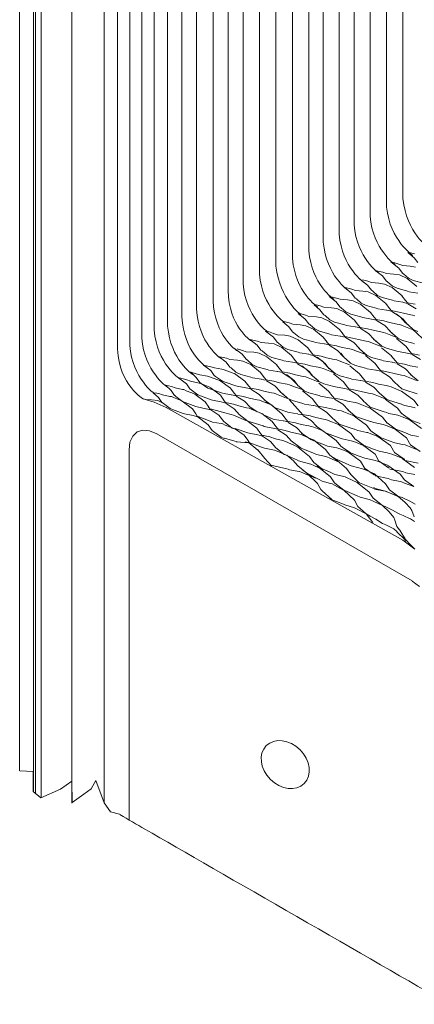
# Model space of a CAD drawing. Units: millimetres. Extents: x -20153 to 6783860, y -3086614 to 45975.
# Drawn here: x 2235 to 2648, y 29944 to 30974 of the extents above; entities that cross this region are included whole.
import ezdxf

# ---------------------------------------------------------------- set-up
doc = ezdxf.new("R2010")
doc.units = ezdxf.units.MM
doc.layers.add('03_projected', color=7, linetype='Continuous', lineweight=5)

msp = doc.modelspace()

# ---------------------------------------------------------------- linework, layer by layer
at = {"layer": '03_projected', "color": 18, "lineweight": 9, "true_color": 0x000000}
for points in [[(2234.9, 30188.1), (2234.9, 31912.3)], [(2337.2, 30628.2), (2337.2, 31907.9)], [(2249.3, 30166.9), (2249.3, 31896.6)], [(2251.5, 30164.4), (2251.5, 31894.1)], [(2257.5, 30160.1), (2257.5, 31893.6)], [(2323.5, 30154.6), (2323.5, 31889.8)], [(2289.6, 30154.4), (2289.6, 31879.5)], [(2647.9, 30725.1), (2641.4, 30730.4)], [(2642.6, 30730.6), (2648.2, 30729.1)], [(2647.9, 30725.1), (2651.8, 30719.9)], [(2631.7, 30714.1), (2623.3, 30720.6)], [(2626.6, 30720.1), (2632, 30718.2)], [(2631.7, 30714.1), (2635.6, 30709)], [(2632, 30718.2), (2635.9, 30716.9)], [(2635.9, 30716.9), (2643.6, 30716.2)], [(2643.6, 30716.2), (2649.4, 30715.3)], [(2614.8, 30706), (2607, 30711.7)], [(2607, 30711.7), (2615.1, 30710)], [(2614.8, 30706), (2618.7, 30700.8)], [(2615.1, 30710), (2618.9, 30708.7)], [(2618.9, 30708.7), (2626.6, 30708)], [(2626.6, 30708), (2632.4, 30707.2)], [(2632.4, 30707.2), (2640.5, 30703.4)], [(2635.6, 30709), (2637, 30708)], [(2637, 30708), (2642, 30703.6)], [(2640.5, 30703.4), (2650.8, 30695)], [(2642, 30703.6), (2647, 30701.3)], [(2582.2, 30688.1), (2574.9, 30693.8)], [(2575.7, 30693.8), (2582.5, 30692.1)], [(2599.2, 30696.3), (2590.9, 30702.5)], [(2593.8, 30702.1), (2599.4, 30700.4)], [(2599.2, 30696.3), (2603.1, 30691.1)], [(2599.4, 30700.4), (2603.3, 30699)], [(2603.3, 30699), (2611, 30698.4)], [(2611, 30698.4), (2616.8, 30697.5)], [(2616.8, 30697.5), (2624.8, 30693.8)], [(2618.7, 30700.8), (2620.1, 30699.8)], [(2620.1, 30699.8), (2625.1, 30695.4)], [(2624.8, 30693.8), (2635.2, 30685.3)], [(2625.1, 30695.4), (2630, 30693.1)], [(2630, 30693.1), (2640.8, 30690.2)], [(2647, 30701.3), (2657.7, 30698.4)], [(2566.3, 30678.8), (2558.8, 30684.5)], [(2559.7, 30684.5), (2566.5, 30682.8)], [(2566.5, 30682.8), (2570.3, 30681.6)], [(2582.2, 30688.1), (2586.1, 30682.9)], [(2582.5, 30692.1), (2586.4, 30690.8)], [(2586.1, 30682.9), (2587.5, 30682)], [(2586.4, 30690.8), (2594.1, 30690.2)], [(2594.1, 30690.2), (2599.8, 30689.3)], [(2599.8, 30689.3), (2607.9, 30685.5)], [(2603.1, 30691.1), (2604.5, 30690.2)], [(2604.5, 30690.2), (2609.4, 30685.7)], [(2607.9, 30685.5), (2618.2, 30677.1)], [(2609.4, 30685.7), (2614.4, 30683.4)], [(2614.4, 30683.4), (2625.1, 30680.5)], [(2635.1, 30685.3), (2639, 30680.2)], [(2640.8, 30690.2), (2642.6, 30689.5)], [(2642.6, 30689.5), (2651.7, 30688.1)], [(2549.3, 30670.6), (2543.1, 30675.8)], [(2544, 30676.2), (2549.6, 30674.7)], [(2549.6, 30674.7), (2553.4, 30673.3)], [(2553.4, 30673.3), (2561.2, 30672.7)], [(2561.2, 30672.7), (2566.9, 30671.8)], [(2566.3, 30678.8), (2570.1, 30673.7)], [(2570.2, 30673.7), (2571.6, 30672.7)], [(2570.3, 30681.6), (2578.2, 30680.9)], [(2571.6, 30672.7), (2576.5, 30668.3)], [(2578.2, 30680.9), (2583.9, 30680)], [(2583.9, 30680), (2592, 30676.2)], [(2587.5, 30682), (2592.5, 30677.6)], [(2592, 30676.2), (2602.2, 30667.9)], [(2592.5, 30677.6), (2597.5, 30675.2)], [(2597.5, 30675.2), (2608.2, 30672.4)], [(2608.2, 30672.4), (2610, 30671.7)], [(2618.2, 30677.1), (2622, 30672)], [(2625.1, 30680.5), (2627, 30679.9)], [(2627, 30679.9), (2636.1, 30678.4)], [(2636.3, 30678.3), (2641.2, 30677.3)], [(2639, 30680.2), (2641.4, 30677.4)], [(2640.8, 30677.8), (2649, 30676.3)], [(2650.1, 30671.5), (2641.3, 30676.9)], [(2533.7, 30660.9), (2526.5, 30666.8)], [(2527.1, 30666.9), (2534, 30665)], [(2534, 30665), (2537.8, 30663.7)], [(2537.8, 30663.7), (2545.6, 30663.1)], [(2545.6, 30663.1), (2551.3, 30662.2)], [(2549.3, 30670.6), (2553.2, 30665.4)], [(2551.3, 30662.2), (2559.4, 30658.4)], [(2553.2, 30665.4), (2554.6, 30664.5)], [(2554.6, 30664.5), (2559.6, 30660.1)], [(2566.9, 30671.8), (2575, 30668)], [(2575, 30668), (2585.3, 30659.6)], [(2576.5, 30668.3), (2581.5, 30665.9)], [(2581.5, 30665.9), (2592.2, 30663.1)], [(2592.2, 30663.1), (2594, 30662.4)], [(2594, 30662.4), (2603.2, 30660.9)], [(2602.2, 30667.9), (2606.1, 30662.7)], [(2606.1, 30662.7), (2608.6, 30659.9)], [(2610, 30671.7), (2619.1, 30670.2)], [(2619.3, 30670.1), (2624.2, 30669.2)], [(2622, 30672), (2624.5, 30669.2)], [(2623.9, 30669.7), (2632.1, 30668.1)], [(2633.1, 30663.3), (2624.4, 30668.7)], [(2636.5, 30660.6), (2629.2, 30666.2)], [(2632.1, 30668.1), (2638, 30666.6)], [(2633.1, 30663.3), (2639, 30657.1)], [(2638, 30666.6), (2646, 30665)], [(2646, 30665), (2648.7, 30664.4)], [(2516.7, 30652.8), (2510.3, 30658.1)], [(2511.4, 30658.2), (2517.1, 30656.8)], [(2516.7, 30652.8), (2520.6, 30647.6)], [(2517.1, 30656.8), (2520.9, 30655.5)], [(2520.9, 30655.5), (2528.6, 30654.8)], [(2528.6, 30654.8), (2534.4, 30653.9)], [(2533.7, 30660.9), (2537.6, 30655.8)], [(2534.4, 30653.9), (2542.5, 30650.2)], [(2537.6, 30655.8), (2539, 30654.8)], [(2539, 30654.8), (2544, 30650.5)], [(2559.4, 30658.4), (2569.7, 30650)], [(2559.6, 30660.1), (2564.6, 30657.7)], [(2564.6, 30657.7), (2575.3, 30654.8)], [(2575.3, 30654.8), (2577.1, 30654.2)], [(2577.1, 30654.2), (2586.2, 30652.7)], [(2585.3, 30659.6), (2589.2, 30654.5)], [(2586.4, 30652.7), (2591.3, 30651.7)], [(2589.2, 30654.5), (2591.6, 30651.7)], [(2590.9, 30652.2), (2599.2, 30650.7)], [(2603.3, 30660.9), (2608.3, 30659.8)], [(2607.9, 30660.4), (2616.1, 30658.9)], [(2617.2, 30654), (2608.4, 30659.5)], [(2616.1, 30658.9), (2622, 30657.3)], [(2617.2, 30654), (2623, 30647.8)], [(2622, 30657.3), (2630, 30655.7)], [(2630, 30655.7), (2632.8, 30655.2)], [(2632.8, 30655.2), (2635.2, 30654.1)], [(2635.2, 30654.1), (2645.8, 30650)], [(2636.5, 30660.6), (2640.4, 30655.5)], [(2638.4, 30657.5), (2646.2, 30650.7)], [(2640.4, 30655.5), (2641.8, 30654.5)], [(2641.8, 30654.5), (2646.9, 30650.1)], [(2500.6, 30641.8), (2492.1, 30648.3)], [(2495.5, 30647.7), (2500.8, 30645.8)], [(2500.6, 30641.8), (2504.5, 30636.7)], [(2500.8, 30645.8), (2504.7, 30644.5)], [(2504.7, 30644.5), (2512.4, 30643.9)], [(2512.4, 30643.9), (2518.2, 30643)], [(2518.2, 30643), (2526.3, 30639.2)], [(2520.7, 30647.6), (2522.1, 30646.6)], [(2522.1, 30646.6), (2527.1, 30642.2)], [(2527.1, 30642.2), (2532, 30639.9)], [(2542.5, 30650.2), (2552.7, 30641.8)], [(2544, 30650.5), (2548.9, 30648.1)], [(2548.9, 30648.1), (2559.7, 30645.2)], [(2552.7, 30641.8), (2556.7, 30636.7)], [(2559.7, 30645.2), (2561.5, 30644.5)], [(2561.5, 30644.5), (2570.6, 30643.1)], [(2569.7, 30650), (2573.5, 30644.9)], [(2570.8, 30643), (2575.7, 30642)], [(2573.5, 30644.8), (2575.9, 30642.1)], [(2575.3, 30642.5), (2583.5, 30641)], [(2584.6, 30636.2), (2575.9, 30641.5)], [(2600.2, 30645.8), (2591.5, 30651.2)], [(2599.2, 30650.7), (2605.1, 30649.1)], [(2600.2, 30645.8), (2606.1, 30639.6)], [(2605.1, 30649.1), (2613.1, 30647.5)], [(2613.1, 30647.5), (2615.8, 30646.9)], [(2615.8, 30646.9), (2618.3, 30646)], [(2618.3, 30646), (2628.8, 30641.8)], [(2622.5, 30648.2), (2630.3, 30641.4)], [(2624.5, 30646.2), (2625.9, 30645.2)], [(2625.9, 30645.2), (2630.9, 30640.8)], [(2646.2, 30650.3), (2656.5, 30640.4)], [(2646.9, 30650.1), (2651.8, 30647.7)], [(2483.7, 30633.6), (2475.8, 30639.4)], [(2475.8, 30639.4), (2483.9, 30637.7)], [(2483.7, 30633.6), (2487.5, 30628.5)], [(2483.9, 30637.7), (2487.7, 30636.4)], [(2487.7, 30636.4), (2495.5, 30635.7)], [(2495.5, 30635.7), (2501.2, 30634.8)], [(2501.2, 30634.8), (2509.3, 30631)], [(2504.5, 30636.7), (2505.9, 30635.7)], [(2505.9, 30635.7), (2510.8, 30631.3)], [(2509.3, 30631), (2519.6, 30622.7)], [(2510.8, 30631.3), (2515.8, 30628.9)], [(2526.3, 30639.2), (2536.5, 30630.9)], [(2532, 30639.9), (2542.7, 30637)], [(2542.7, 30637), (2544.5, 30636.4)], [(2544.5, 30636.4), (2553.7, 30634.9)], [(2553.9, 30634.8), (2558.8, 30633.8)], [(2556.6, 30636.6), (2559.1, 30633.9)], [(2558.4, 30634.4), (2566.6, 30632.9)], [(2567.7, 30628), (2558.9, 30633.4)], [(2566.6, 30632.9), (2572.5, 30631.2)], [(2572.5, 30631.2), (2580.5, 30629.6)], [(2583.5, 30641), (2589.5, 30639.4)], [(2584.6, 30636.2), (2590.5, 30630)], [(2589.5, 30639.4), (2597.5, 30637.8)], [(2597.5, 30637.8), (2600.2, 30637.3)], [(2600.2, 30637.3), (2602.6, 30636.4)], [(2602.6, 30636.4), (2613.2, 30632.1)], [(2605.5, 30640), (2613.3, 30633.2)], [(2607.6, 30638), (2608.9, 30637)], [(2608.9, 30637), (2613.9, 30632.6)], [(2613.9, 30632.6), (2618.9, 30630.3)], [(2629.3, 30640.6), (2639.6, 30632.2)], [(2630.9, 30640.8), (2635.8, 30638.5)], [(2635.8, 30638.5), (2646.6, 30635.6)], [(2639.5, 30632.2), (2643.5, 30627.1)], [(2646.6, 30635.6), (2648.3, 30634.9)], [(2451, 30615.8), (2443.7, 30621.4)], [(2444.5, 30621.4), (2451.3, 30619.8)], [(2468, 30624), (2459.7, 30630.2)], [(2462.5, 30629.9), (2468.3, 30628)], [(2468, 30624), (2471.9, 30618.8)], [(2468.3, 30628), (2472.1, 30626.7)], [(2472.1, 30626.7), (2479.9, 30626.1)], [(2479.9, 30626.1), (2485.6, 30625.2)], [(2485.6, 30625.2), (2493.7, 30621.4)], [(2487.5, 30628.5), (2488.9, 30627.5)], [(2488.9, 30627.5), (2493.9, 30623.2)], [(2493.7, 30621.4), (2504, 30613)], [(2493.9, 30623.2), (2498.9, 30620.8)], [(2498.9, 30620.8), (2509.6, 30617.8)], [(2515.8, 30628.9), (2526.5, 30626.1)], [(2519.6, 30622.7), (2523.5, 30617.6)], [(2526.5, 30626.1), (2528.3, 30625.4)], [(2528.3, 30625.4), (2537.5, 30624)], [(2536.5, 30630.9), (2540.4, 30625.7)], [(2537.6, 30623.9), (2542.6, 30622.9)], [(2540.4, 30625.7), (2542.8, 30622.9)], [(2542.2, 30623.4), (2550.4, 30621.9)], [(2551.5, 30617), (2542.7, 30622.4)], [(2554.8, 30614.4), (2546.4, 30620.9)], [(2550.4, 30621.9), (2556.3, 30620.4)], [(2567.7, 30628), (2573.5, 30621.8)], [(2571, 30625.3), (2575, 30620.2)], [(2580.5, 30629.6), (2583.2, 30629.1)], [(2583.2, 30629.1), (2585.7, 30628.1)], [(2585.7, 30628.1), (2596.3, 30624)], [(2589.9, 30630.4), (2597.7, 30623.6)], [(2591.9, 30628.3), (2593.3, 30627.4)], [(2593.3, 30627.4), (2598.3, 30623)], [(2596.8, 30622.7), (2607, 30614.4)], [(2598.3, 30623), (2603.3, 30620.6)], [(2613.7, 30630.9), (2624, 30622.5)], [(2618.9, 30630.3), (2629.6, 30627.4)], [(2623.9, 30622.5), (2627.9, 30617.4)], [(2629.6, 30627.4), (2631.4, 30626.8)], [(2631.4, 30626.8), (2640.5, 30625.2)], [(2640.7, 30625.2), (2645.6, 30624.2)], [(2643.5, 30627), (2645.9, 30624.3)], [(2645.2, 30624.8), (2653.5, 30623.2)], [(2654.6, 30618.4), (2645.8, 30623.8)], [(2434.9, 30606.9), (2427.5, 30612.6)], [(2427.5, 30612.6), (2435.1, 30611)], [(2435.1, 30611), (2438.9, 30609.7)], [(2451, 30615.8), (2455, 30610.6)], [(2451.3, 30619.8), (2455.1, 30618.5)], [(2455, 30610.6), (2456.4, 30609.7)], [(2455.1, 30618.5), (2462.9, 30617.8)], [(2462.9, 30617.8), (2468.6, 30616.9)], [(2468.6, 30616.9), (2476.8, 30613.2)], [(2471.9, 30618.8), (2473.3, 30617.8)], [(2473.3, 30617.8), (2478.3, 30613.4)], [(2476.8, 30613.2), (2487, 30604.8)], [(2478.3, 30613.4), (2483.3, 30611)], [(2483.3, 30611), (2494, 30608.1)], [(2503.9, 30613), (2507.9, 30607.9)], [(2509.6, 30617.8), (2511.4, 30617.3)], [(2511.4, 30617.3), (2520.5, 30615.8)], [(2520.7, 30615.6), (2525.6, 30614.6)], [(2523.5, 30617.6), (2525.9, 30614.7)], [(2525.2, 30615.2), (2533.5, 30613.7)], [(2534.6, 30608.9), (2525.8, 30614.2)], [(2538, 30606.1), (2530.2, 30611.9)], [(2533.5, 30613.7), (2539.4, 30612.1)], [(2539.4, 30612.1), (2547.4, 30610.5)], [(2547.4, 30610.5), (2550.1, 30609.9)], [(2551.5, 30617), (2557.3, 30610.9)], [(2554.8, 30614.4), (2558.7, 30609.2)], [(2556.3, 30620.4), (2564.3, 30618.7)], [(2556.8, 30611.3), (2564.6, 30604.4)], [(2564.3, 30618.7), (2567, 30618.2)], [(2567, 30618.2), (2569.5, 30617.2)], [(2569.5, 30617.2), (2580.1, 30613)], [(2575, 30620.2), (2576.4, 30619.2)], [(2576.4, 30619.2), (2581.3, 30614.8)], [(2580.5, 30611.8), (2590.8, 30603.4)], [(2581.3, 30614.8), (2586.4, 30612.4)], [(2586.4, 30612.4), (2597, 30609.5)], [(2603.3, 30620.6), (2614, 30617.7)], [(2607, 30614.3), (2610.9, 30609.2)], [(2614, 30617.7), (2615.8, 30617.1)], [(2615.8, 30617.1), (2624.9, 30615.6)], [(2625.1, 30615.5), (2630, 30614.6)], [(2627.9, 30617.4), (2630.3, 30614.6)], [(2629.6, 30615.1), (2637.8, 30613.6)], [(2638.9, 30608.7), (2630.1, 30614.1)], [(2637.8, 30613.6), (2643.8, 30612)], [(2643.8, 30612), (2651.8, 30610.4)], [(2419.6, 30599.6), (2413.6, 30605.6)], [(2414.1, 30605.3), (2419.8, 30603.7)], [(2419.8, 30603.7), (2423.6, 30602.4)], [(2423.6, 30602.4), (2431.4, 30601.1)], [(2431.4, 30601.1), (2433, 30600.8)], [(2433, 30600.8), (2435.4, 30599.9)], [(2434.9, 30606.9), (2438.7, 30601.8)], [(2438.7, 30601.8), (2440.1, 30600.8)], [(2438.9, 30609.7), (2446.7, 30608.3)], [(2440.1, 30600.8), (2447.3, 30595.8)], [(2446.7, 30608.3), (2448.3, 30608.1)], [(2448.3, 30608.1), (2450.7, 30607.2)], [(2450.7, 30607.2), (2459.6, 30604)], [(2456.4, 30609.7), (2461.3, 30605.3)], [(2459.7, 30603.9), (2470.8, 30595.9)], [(2461.3, 30605.3), (2466.3, 30602.9)], [(2466.3, 30602.9), (2477, 30600)], [(2487, 30604.8), (2490.9, 30599.7)], [(2494, 30608.1), (2495.7, 30607.5)], [(2495.7, 30607.5), (2504.9, 30606.1)], [(2505.1, 30606.1), (2510, 30605)], [(2507.9, 30607.8), (2510.3, 30605.1)], [(2509.6, 30605.5), (2517.9, 30604.1)], [(2518.9, 30599.2), (2510.2, 30604.6)], [(2522.3, 30596.5), (2514.1, 30602.7)], [(2517.9, 30604.1), (2523.8, 30602.5)], [(2523.8, 30602.5), (2531.8, 30600.8)], [(2531.8, 30600.8), (2534.4, 30600.3)], [(2534.4, 30600.3), (2536.9, 30599.3)], [(2534.6, 30608.9), (2540.4, 30602.7)], [(2538, 30606.1), (2541.8, 30601)], [(2539.8, 30603), (2547.6, 30596.3)], [(2541.8, 30601), (2543.2, 30600.1)], [(2550.1, 30609.9), (2552.6, 30609)], [(2552.6, 30609), (2563.1, 30604.8)], [(2558.8, 30609.2), (2560.2, 30608.2)], [(2560.2, 30608.2), (2565.2, 30603.9)], [(2563.6, 30603.6), (2573.9, 30595.2)], [(2565.2, 30603.9), (2570.1, 30601.5)], [(2570.1, 30601.5), (2580.8, 30598.6)], [(2590.8, 30603.4), (2594.7, 30598.3)], [(2597, 30609.5), (2598.8, 30608.9)], [(2598.8, 30608.9), (2607.9, 30607.4)], [(2608.2, 30607.4), (2613, 30606.3)], [(2610.9, 30609.2), (2613.4, 30606.4)], [(2612.6, 30606.9), (2620.9, 30605.4)], [(2622, 30600.5), (2613.2, 30605.9)], [(2620.9, 30605.4), (2626.8, 30603.8)], [(2622, 30600.5), (2627.9, 30594.3)], [(2626.8, 30603.8), (2634.8, 30602.2)], [(2634.8, 30602.2), (2637.5, 30601.7)], [(2637.5, 30601.7), (2640, 30600.7)], [(2638.9, 30608.7), (2644.8, 30602.5)], [(2640, 30600.7), (2650.5, 30596.5)], [(2644.2, 30602.9), (2652, 30596.2)], [(2393.4, 30586.1), (2387.7, 30591.6)], [(2387.7, 30591.6), (2393.8, 30590.2)], [(2393.8, 30590.2), (2397.6, 30588.8)], [(2409.5, 30593.2), (2401.3, 30599.4)], [(2402.1, 30599.4), (2409.8, 30597.2)], [(2409.5, 30593.2), (2413.2, 30587.9)], [(2409.8, 30597.2), (2413.6, 30595.8)], [(2413.6, 30595.8), (2421.3, 30594.2)], [(2419.6, 30599.6), (2423.4, 30594.5)], [(2421.3, 30594.2), (2423, 30593.9)], [(2423, 30593.9), (2425.3, 30593)], [(2423.4, 30594.5), (2424.9, 30593.5)], [(2424.9, 30593.5), (2432, 30588.6)], [(2425.3, 30593), (2434.1, 30589.5)], [(2435.4, 30599.9), (2444.3, 30596.7)], [(2444.5, 30596.6), (2455.6, 30588.7)], [(2447.3, 30595.8), (2450.1, 30594.8)], [(2450.1, 30594.8), (2461.3, 30590.9)], [(2461.3, 30590.9), (2462.5, 30590.5)], [(2462.5, 30590.5), (2471.7, 30589)], [(2470.8, 30595.9), (2474.7, 30590.8)], [(2474.7, 30590.8), (2477.1, 30588)], [(2477, 30600), (2478.8, 30599.4)], [(2478.8, 30599.4), (2488, 30597.9)], [(2488.2, 30597.8), (2493.1, 30596.8)], [(2490.9, 30599.6), (2493.4, 30596.8)], [(2492.7, 30597.3), (2500.9, 30595.8)], [(2502, 30591), (2493.2, 30596.4)], [(2500.9, 30595.8), (2506.8, 30594.3)], [(2502, 30591), (2507.9, 30584.9)], [(2506.8, 30594.3), (2514.8, 30592.7)], [(2514.8, 30592.7), (2517.5, 30592.1)], [(2517.5, 30592.1), (2520, 30591.1)], [(2518.9, 30599.2), (2524.8, 30593)], [(2520, 30591.1), (2530.6, 30587)], [(2522.3, 30596.5), (2526.1, 30591.3)], [(2526.2, 30591.3), (2527.6, 30590.4)], [(2527.6, 30590.4), (2532.6, 30585.9)], [(2536.9, 30599.3), (2547.5, 30595.1)], [(2543.2, 30600.1), (2548.2, 30595.7)], [(2548, 30593.9), (2558.2, 30585.6)], [(2548.2, 30595.7), (2553.2, 30593.2)], [(2553.2, 30593.2), (2563.9, 30590.4)], [(2563.9, 30590.4), (2565.7, 30589.8)], [(2573.9, 30595.2), (2577.8, 30590.1)], [(2577.8, 30590), (2580.2, 30587.2)], [(2580.8, 30598.6), (2582.6, 30598)], [(2582.6, 30598), (2591.7, 30596.5)], [(2592, 30596.5), (2596.8, 30595.4)], [(2594.7, 30598.2), (2597.2, 30595.4)], [(2596.5, 30595.9), (2604.7, 30594.5)], [(2605.8, 30589.6), (2597, 30595)], [(2604.7, 30594.5), (2610.6, 30592.9)], [(2610.6, 30592.9), (2618.7, 30591.2)], [(2618.7, 30591.2), (2621.3, 30590.7)], [(2621.3, 30590.7), (2623.8, 30589.8)], [(2627.3, 30594.7), (2635, 30587.9)], [(2374.7, 30583.8), (2380.2, 30578.9)], [(2376.3, 30583.8), (2380.6, 30582.9)], [(2380.6, 30582.9), (2384.3, 30581.5)], [(2384.3, 30581.5), (2392.1, 30580)], [(2392.1, 30580), (2393.7, 30579.7)], [(2393.4, 30586.1), (2397.1, 30580.9)], [(2393.7, 30579.7), (2396.1, 30578.7)], [(2397.2, 30580.9), (2398.5, 30579.8)], [(2397.6, 30588.8), (2405.3, 30587.2)], [(2398.5, 30579.8), (2405.5, 30574.7)], [(2405.3, 30587.2), (2406.9, 30587)], [(2406.9, 30587), (2409.3, 30585.9)], [(2409.3, 30585.9), (2418, 30582.5)], [(2413.2, 30587.9), (2414.5, 30586.9)], [(2414.5, 30586.9), (2421.6, 30581.7)], [(2418.3, 30582.3), (2429, 30574.1)], [(2421.6, 30581.7), (2424.3, 30580.7)], [(2424.3, 30580.7), (2435.4, 30576.4)], [(2432, 30588.5), (2434.9, 30587.6)], [(2434.3, 30589.4), (2445, 30581.2)], [(2434.9, 30587.6), (2446.1, 30583.6)], [(2445, 30581.2), (2448.8, 30575.9)], [(2446.1, 30583.6), (2447.3, 30583.2)], [(2447.3, 30583.2), (2456.4, 30581.7)], [(2455.5, 30588.7), (2459.4, 30583.5)], [(2456.7, 30581.7), (2461.6, 30580.7)], [(2459.4, 30583.5), (2461.8, 30580.7)], [(2461.2, 30581.2), (2469.4, 30579.7)], [(2470.4, 30574.8), (2461.7, 30580.2)], [(2469.4, 30579.7), (2475.3, 30578.2)], [(2471.9, 30588.9), (2476.8, 30588)], [(2476.5, 30588.5), (2484.7, 30587)], [(2485.7, 30582.1), (2476.9, 30587.5)], [(2484.7, 30587), (2490.6, 30585.4)], [(2485.7, 30582.1), (2491.6, 30575.9)], [(2490.6, 30585.4), (2498.6, 30583.8)], [(2498.6, 30583.8), (2501.3, 30583.2)], [(2501.3, 30583.2), (2503.8, 30582.3)], [(2503.8, 30582.3), (2514.3, 30578.1)], [(2507.3, 30585.2), (2515, 30578.4)], [(2509.3, 30583.2), (2510.7, 30582.2)], [(2510.7, 30582.2), (2515.7, 30577.8)], [(2531, 30585.7), (2541.3, 30577.4)], [(2532.6, 30585.9), (2537.6, 30583.6)], [(2537.6, 30583.6), (2548.3, 30580.8)], [(2548.3, 30580.8), (2550, 30580.1)], [(2550, 30580.1), (2559.2, 30578.6)], [(2558.2, 30585.5), (2562.1, 30580.4)], [(2562.1, 30580.4), (2564.6, 30577.6)], [(2565.7, 30589.8), (2574.9, 30588.3)], [(2575.1, 30588.2), (2579.9, 30587.2)], [(2579.6, 30587.7), (2587.8, 30586.2)], [(2588.8, 30581.4), (2580, 30586.8)], [(2587.8, 30586.2), (2593.7, 30584.7)], [(2588.8, 30581.4), (2594.7, 30575.3)], [(2593.7, 30584.7), (2601.7, 30583.1)], [(2601.7, 30583.1), (2604.4, 30582.5)], [(2604.4, 30582.5), (2606.9, 30581.6)], [(2605.8, 30589.6), (2611.6, 30583.4)], [(2606.9, 30581.6), (2617.5, 30577.4)], [(2611.1, 30583.8), (2618.8, 30577)], [(2623.8, 30589.8), (2634.4, 30585.6)], [(2634.5, 30585.4), (2647.4, 30576)], [(2635, 30587.9), (2638.3, 30586.7)], [(2638.3, 30586.7), (2650.9, 30582.6)], [(2375.6, 30573.8), (2363, 30577.6)], [(2366.3, 30576.6), (2373.1, 30576.2)], [(2373.1, 30576.2), (2379.4, 30575.5)], [(2388.2, 30568.5), (2375.7, 30573.8)], [(2379.4, 30575.5), (2386.8, 30571.7)], [(2380.2, 30578.9), (2383.9, 30573.6)], [(2384, 30573.6), (2385.4, 30572.6)], [(2385.4, 30572.6), (2392.3, 30567.4)], [(2396.1, 30578.7), (2404.8, 30575.3)], [(2405.1, 30575.1), (2415.8, 30566.8)], [(2405.5, 30574.7), (2408.3, 30573.6)], [(2408.3, 30573.6), (2419.5, 30569.4)], [(2419.5, 30569.4), (2420.7, 30568.9)], [(2429, 30574.1), (2432.8, 30568.8)], [(2435.4, 30576.4), (2436.7, 30575.9)], [(2436.7, 30575.9), (2445.8, 30574.2)], [(2446, 30574.1), (2450.8, 30573)], [(2448.8, 30575.8), (2451.1, 30573)], [(2450.5, 30573.5), (2458.6, 30571.7)], [(2459.6, 30566.9), (2451, 30572.5)], [(2458.6, 30571.7), (2464.5, 30570)], [(2464.5, 30570), (2472.5, 30568.1)], [(2470.4, 30574.8), (2476.3, 30568.7)], [(2475.3, 30578.2), (2483.4, 30576.5)], [(2483.4, 30576.5), (2486, 30576)], [(2486, 30576), (2488.5, 30575.1)], [(2488.5, 30575.1), (2499.1, 30570.8)], [(2491, 30576.3), (2500.6, 30569.5)], [(2493, 30574.2), (2494.4, 30573.3)], [(2499.5, 30570.2), (2509.8, 30561.2)], [(2515.7, 30577.8), (2520.6, 30575.5)], [(2516.9, 30576.8), (2529, 30563.4)], [(2520.6, 30575.5), (2531.3, 30572.5)], [(2531.3, 30572.5), (2533.1, 30571.9)], [(2533.1, 30571.9), (2542.2, 30570.5)], [(2541.3, 30577.4), (2545.2, 30572.2)], [(2542.5, 30570.3), (2547.3, 30569.4)], [(2545.2, 30572.2), (2547.6, 30569.4)], [(2547, 30569.9), (2555.2, 30568.4)], [(2559.4, 30578.6), (2564.3, 30577.6)], [(2563.9, 30578), (2572.1, 30576.6)], [(2573.2, 30571.7), (2564.4, 30577.1)], [(2572.1, 30576.6), (2578.1, 30575.1)], [(2573.2, 30571.7), (2579.1, 30565.6)], [(2578.1, 30575.1), (2586.1, 30573.4)], [(2586.1, 30573.4), (2588.8, 30572.9)], [(2588.8, 30572.9), (2591.2, 30571.9)], [(2591.2, 30571.9), (2601.8, 30567.7)], [(2594.1, 30575.6), (2601.9, 30568.8)], [(2617.6, 30577.2), (2630.5, 30567.8)], [(2618.8, 30577), (2622, 30575.7)], [(2622, 30575.7), (2634.7, 30571.7)], [(2635.1, 30571.5), (2638.3, 30570.3)], [(2638.3, 30570.3), (2647.8, 30568.3)], [(2647.4, 30576), (2652.1, 30570)], [(2388.2, 30568.6), (2388.2, 30568.5)], [(2636.2, 30429.4), (2388.4, 30568.3)], [(2392.3, 30567.4), (2395, 30566.4)], [(2395, 30566.4), (2406.2, 30562.1)], [(2406.2, 30562.1), (2407.4, 30561.7)], [(2407.4, 30561.7), (2416.6, 30559.9)], [(2415.8, 30566.8), (2419.5, 30561.6)], [(2416.7, 30559.8), (2421.2, 30558.6)], [(2419.5, 30561.6), (2421.2, 30558.6)], [(2432.2, 30550.2), (2419.9, 30559.6)], [(2419.9, 30559.6), (2432.7, 30554.7)], [(2420.7, 30568.9), (2429.8, 30567.1)], [(2430, 30567.1), (2434.9, 30566)], [(2432.7, 30568.8), (2435.1, 30566)], [(2434.3, 30566.9), (2442.5, 30565)], [(2443.3, 30560.2), (2434.9, 30566)], [(2442.5, 30565), (2448.3, 30563.1)], [(2443.3, 30560.2), (2448.8, 30553.6)], [(2448.3, 30563.1), (2456.3, 30561.1)], [(2456.3, 30561.1), (2458.9, 30560.4)], [(2458.9, 30560.4), (2461.3, 30559.4)], [(2459.6, 30566.9), (2465.2, 30560.6)], [(2461.3, 30559.4), (2471.6, 30554.6)], [(2464.7, 30560.9), (2474.1, 30553.8)], [(2472.5, 30568.1), (2475.1, 30567.5)], [(2475.1, 30567.5), (2477.6, 30566.5)], [(2475.8, 30569.1), (2483.7, 30563.8)], [(2477.2, 30566.5), (2479.6, 30565.6)], [(2477.6, 30566.5), (2488, 30562)], [(2477.7, 30567), (2479.2, 30566.1)], [(2479.6, 30565.6), (2488.4, 30562.1)], [(2488.6, 30561.9), (2499.3, 30553.6)], [(2489.4, 30561.1), (2500.4, 30556.2)], [(2501.6, 30568.3), (2504.4, 30567.4)], [(2504.4, 30567.4), (2515.7, 30563.5)], [(2509.8, 30561.2), (2513.7, 30556.1)], [(2515.7, 30563.5), (2516.9, 30563.1)], [(2516.9, 30563.1), (2526.1, 30561.6)], [(2526.2, 30561.5), (2531.1, 30560.5)], [(2529, 30563.3), (2531.4, 30560.6)], [(2530.7, 30561), (2539, 30559.5)], [(2540.1, 30554.7), (2531.3, 30560)], [(2539, 30559.5), (2544.9, 30558)], [(2556.2, 30563.6), (2547.5, 30568.9)], [(2555.2, 30568.4), (2561.1, 30566.8)], [(2556.2, 30563.6), (2562.1, 30557.4)], [(2561.1, 30566.8), (2569.2, 30565.2)], [(2569.2, 30565.2), (2571.8, 30564.7)], [(2571.8, 30564.7), (2574.3, 30563.7)], [(2574.3, 30563.7), (2584.9, 30559.5)], [(2578.5, 30566), (2586.3, 30559.2)], [(2585, 30559.4), (2597.9, 30550)], [(2586.3, 30559.2), (2589.5, 30557.9)], [(2601.9, 30568.8), (2605.1, 30567.6)], [(2602, 30567.6), (2614.8, 30558.2)], [(2605.1, 30567.6), (2617.7, 30563.5)], [(2618.1, 30563.3), (2621.4, 30562.1)], [(2621.4, 30562.1), (2630.9, 30560.2)], [(2630.5, 30567.8), (2635.1, 30561.8)], [(2630.9, 30560.2), (2632, 30559.9)], [(2632, 30559.9), (2635.3, 30558.6)], [(2635.1, 30561.9), (2636.6, 30560.8)], [(2636.6, 30560.8), (2645.1, 30554.7)], [(2647.8, 30568.3), (2649, 30568.1)], [(2432.2, 30550.2), (2436.4, 30544.2)], [(2432.7, 30554.7), (2436.9, 30553.1)], [(2436.9, 30553.1), (2445.7, 30551.5)], [(2445.7, 30551.5), (2447.5, 30551.1)], [(2447.5, 30551.1), (2450.2, 30550)], [(2448.3, 30554.1), (2457.5, 30546.8)], [(2450.2, 30550), (2460.1, 30546)], [(2472.6, 30554.9), (2483.3, 30546.7)], [(2473.9, 30554.2), (2489.8, 30549)], [(2489.8, 30549), (2491, 30548.5)], [(2499.3, 30553.6), (2503.1, 30548.5)], [(2500.4, 30556.2), (2501.6, 30555.8)], [(2501.6, 30555.8), (2510.8, 30554.3)], [(2511, 30554.3), (2515.9, 30553.2)], [(2513.7, 30556), (2516.1, 30553.2)], [(2515.5, 30553.8), (2523.7, 30552.3)], [(2524.8, 30547.4), (2516, 30552.8)], [(2523.7, 30552.3), (2529.6, 30550.7)], [(2529.6, 30550.7), (2537.6, 30549.1)], [(2537.6, 30549.1), (2540.3, 30548.5)], [(2540.1, 30554.7), (2545.9, 30548.5)], [(2544.9, 30558), (2552.9, 30556.3)], [(2545.3, 30548.8), (2554.9, 30542.1)], [(2552.9, 30556.3), (2555.6, 30555.8)], [(2555.6, 30555.8), (2558, 30554.8)], [(2558, 30554.8), (2568.6, 30550.7)], [(2561.6, 30557.7), (2569.3, 30550.9)], [(2568.8, 30550.5), (2581.7, 30541.1)], [(2569.3, 30550.9), (2572.5, 30549.7)], [(2572.5, 30549.7), (2585.2, 30545.6)], [(2589.5, 30557.9), (2602.1, 30553.8)], [(2597.9, 30550), (2602.5, 30543.9)], [(2602.5, 30553.6), (2605.8, 30552.5)], [(2605.8, 30552.5), (2615.3, 30550.5)], [(2614.8, 30558.2), (2619.5, 30552.1)], [(2615.3, 30550.5), (2616.5, 30550.3)], [(2616.5, 30550.3), (2619.7, 30549)], [(2619.5, 30552.2), (2620.9, 30551.1)], [(2619.7, 30549), (2629.5, 30545.1)], [(2620.9, 30551.1), (2629.5, 30545.1)], [(2635.3, 30558.6), (2645.1, 30554.7)], [(2641, 30556.8), (2642.6, 30555.8)], [(2655.7, 30546.3), (2642.6, 30555.8)], [(2642.6, 30555.8), (2654.3, 30551.5)], [(2350.4, 30532), (2353.3, 30538.4)], [(2357.9, 30542.7), (2353.3, 30538.4)], [(2364, 30544.6), (2357.9, 30542.7)], [(2371, 30543.9), (2364, 30544.6)], [(2378.5, 30540.7), (2371, 30543.9)], [(2645.9, 30386.9), (2378.5, 30540.7)], [(2436.4, 30544.2), (2438, 30543.1)], [(2438, 30543.1), (2445.9, 30537.3)], [(2442.5, 30541.2), (2442.5, 30541)], [(2457.5, 30546.8), (2458.9, 30546.2)], [(2459.7, 30546.2), (2470.1, 30539.4)], [(2460.6, 30546.2), (2473.8, 30541.9)], [(2470.1, 30539.4), (2473.8, 30534.1)], [(2473.8, 30541.9), (2475, 30541.5)], [(2475, 30541.5), (2484.1, 30539.7)], [(2483.3, 30546.7), (2487, 30541.3)], [(2484.3, 30539.6), (2489.1, 30538.5)], [(2487, 30541.3), (2489.4, 30538.5)], [(2488.6, 30539.4), (2496.8, 30537.6)], [(2497.6, 30532.7), (2489.1, 30538.5)], [(2491, 30548.5), (2500.1, 30546.8)], [(2500.3, 30546.7), (2505.1, 30545.5)], [(2503.1, 30548.4), (2505.4, 30545.5)], [(2504.8, 30546), (2513, 30544.3)], [(2513.9, 30539.4), (2505.3, 30545.1)], [(2513, 30544.3), (2518.8, 30542.5)], [(2513.9, 30539.4), (2519.5, 30533.1)], [(2518.8, 30542.5), (2526.8, 30540.7)], [(2524.8, 30547.4), (2530.6, 30541.2)], [(2526.8, 30540.7), (2529.5, 30540.1)], [(2529.5, 30540.1), (2531.8, 30539)], [(2530.1, 30541.6), (2539.8, 30534.8)], [(2531.8, 30539), (2542.3, 30534.5)], [(2540.3, 30548.5), (2542.8, 30547.6)], [(2542.8, 30547.6), (2553.4, 30543.4)], [(2553.5, 30543.2), (2566.4, 30533.8)], [(2554.9, 30542.1), (2556.3, 30541.6)], [(2556.3, 30541.6), (2569.3, 30536.6)], [(2581.7, 30541.1), (2586.3, 30535.1)], [(2585.6, 30545.5), (2588.8, 30544.2)], [(2588.8, 30544.2), (2598.3, 30542.3)], [(2598.3, 30542.3), (2599.5, 30542.1)], [(2599.5, 30542.1), (2602.7, 30540.8)], [(2602.5, 30543.9), (2604, 30543)], [(2602.7, 30540.8), (2612.6, 30536.9)], [(2604, 30543), (2612.6, 30536.9)], [(2608.4, 30539), (2610, 30537.9)], [(2625.4, 30547.2), (2627, 30546.2)], [(2640, 30536.7), (2627, 30546.2)], [(2627, 30546.2), (2638.7, 30541.8)], [(2638.7, 30541.8), (2644.5, 30539.5)], [(2644.5, 30539.5), (2652.6, 30537.9)], [(2350.4, 30532), (2349.4, 30523.9)], [(2445.9, 30537.3), (2449.1, 30536)], [(2449.4, 30536.2), (2462.7, 30532.3)], [(2461.7, 30532.3), (2475.3, 30531.2)], [(2471.1, 30532.4), (2475.5, 30531.2)], [(2473.8, 30534.1), (2475.4, 30531.2)], [(2484.4, 30523.8), (2474.2, 30532.2)], [(2474.2, 30532.2), (2487, 30527.3)], [(2496.8, 30537.6), (2502.6, 30535.7)], [(2497.6, 30532.7), (2503.1, 30526.1)], [(2502.6, 30535.7), (2510.5, 30533.7)], [(2510.5, 30533.7), (2513.2, 30532.9)], [(2513.2, 30532.9), (2515.6, 30531.8)], [(2515.6, 30531.8), (2525.9, 30527.2)], [(2519, 30533.5), (2528.4, 30526.4)], [(2539.8, 30534.8), (2541, 30534.3)], [(2541, 30534.3), (2554.1, 30529.3)], [(2542.5, 30534.4), (2555.1, 30524.5)], [(2554.1, 30529.3), (2557.3, 30528)], [(2557.3, 30528), (2566.8, 30526.1)], [(2566.4, 30533.8), (2571, 30527.8)], [(2569.3, 30536.6), (2572.6, 30535.4)], [(2572.6, 30535.4), (2582.1, 30533.5)], [(2582.1, 30533.5), (2583.3, 30533.2)], [(2583.3, 30533.2), (2586.5, 30532)], [(2586.3, 30535.1), (2587.8, 30534)], [(2586.5, 30532), (2596.4, 30528)], [(2587.8, 30534), (2596.4, 30528)], [(2592.2, 30530.1), (2593.8, 30529.1)], [(2606.9, 30519.6), (2593.8, 30529.1)], [(2593.8, 30529.1), (2605.4, 30524.7)], [(2623.1, 30528.4), (2610, 30537.9)], [(2610, 30537.9), (2621.7, 30533.6)], [(2621.7, 30533.6), (2627.7, 30531.3)], [(2623.1, 30528.4), (2627.7, 30520.5)], [(2627.7, 30531.3), (2635.7, 30529.7)], [(2635.7, 30529.7), (2638.4, 30529.2)], [(2638.4, 30529.2), (2640.8, 30528.3)], [(2640, 30536.7), (2644.5, 30528.7)], [(2640.8, 30528.3), (2651.4, 30524.1)], [(2644.2, 30529.3), (2654.3, 30522.3)], [(2349.4, 30523.9), (2349.4, 30137)], [(2484.1, 30524.1), (2491.4, 30515.1)], [(2487, 30527.3), (2491.3, 30525.7)], [(2491.3, 30525.7), (2500, 30524)], [(2500, 30524), (2501.8, 30523.7)], [(2501.8, 30523.7), (2504.5, 30522.6)], [(2502.6, 30526.6), (2511.9, 30519.3)], [(2504.5, 30522.6), (2514.4, 30518.6)], [(2511.9, 30519.3), (2513.1, 30518.7)], [(2513.1, 30518.7), (2525.9, 30513.1)], [(2514.6, 30518.4), (2521.7, 30512.7)], [(2526.1, 30527), (2538.5, 30516.9)], [(2528.4, 30526.4), (2529.7, 30525.9)], [(2529.7, 30525.9), (2542.6, 30520.5)], [(2542.6, 30520.4), (2545.8, 30519.1)], [(2545.8, 30519.1), (2555.3, 30516.9)], [(2555.1, 30524.5), (2559.5, 30518.4)], [(2559.5, 30518.4), (2561, 30517.4)], [(2566.8, 30526.1), (2568, 30525.9)], [(2568, 30525.9), (2571.2, 30524.7)], [(2571, 30527.8), (2572.6, 30526.8)], [(2571.2, 30524.7), (2581.1, 30520.8)], [(2572.6, 30526.8), (2581.1, 30520.8)], [(2577, 30522.8), (2578.5, 30521.9)], [(2591.6, 30512.3), (2578.5, 30521.9)], [(2578.5, 30521.9), (2590.2, 30517.5)], [(2605.4, 30524.7), (2611.4, 30522.5)], [(2606.9, 30519.6), (2611.4, 30511.6)], [(2611.4, 30522.5), (2619.5, 30520.8)], [(2619.5, 30520.8), (2622.1, 30520.3)], [(2622.1, 30520.3), (2624.6, 30519.4)], [(2624.6, 30519.4), (2635.2, 30515.2)], [(2627.4, 30521.2), (2637.3, 30514.1)], [(2491.2, 30515.3), (2498.9, 30507.1)], [(2498, 30508), (2516, 30503.8)], [(2521.4, 30513), (2525.9, 30507.6)], [(2525.9, 30513), (2529.1, 30511.7)], [(2525.9, 30507.6), (2526.2, 30507.2)], [(2529.1, 30511.7), (2538.5, 30509.3)], [(2538.5, 30516.9), (2542.8, 30510.7)], [(2538.5, 30509.3), (2539.7, 30509)], [(2539.7, 30509), (2542.8, 30507.6)], [(2542.8, 30510.7), (2544.2, 30509.6)], [(2542.8, 30507.6), (2552.5, 30503.1)], [(2544.2, 30509.6), (2552.5, 30503.1)], [(2555.3, 30516.9), (2556.4, 30516.6)], [(2556.4, 30516.6), (2559.6, 30515.3)], [(2559.6, 30515.3), (2569.4, 30511.1)], [(2561, 30517.4), (2569.4, 30511.1)], [(2563.2, 30515.9), (2564.7, 30514.8)], [(2577.2, 30504.6), (2564.7, 30514.8)], [(2564.7, 30514.8), (2576.2, 30509.8)], [(2576.2, 30509.8), (2582, 30507.2)], [(2590.2, 30517.5), (2596.1, 30515.2)], [(2591.6, 30512.3), (2596.1, 30504.4)], [(2596.1, 30515.2), (2604.2, 30513.6)], [(2604.2, 30513.6), (2606.9, 30513)], [(2606.9, 30513), (2609.4, 30512.1)], [(2609.4, 30512.1), (2620, 30508)], [(2611.1, 30512.3), (2621.1, 30505.2)], [(2620.2, 30507.8), (2633.1, 30498.5)], [(2635.4, 30515.1), (2648.3, 30505.7)], [(2636.6, 30514.4), (2638.1, 30513.9)], [(2638.5, 30512.8), (2652.2, 30510)], [(2516, 30503.8), (2517.3, 30503.2)], [(2517.3, 30503.2), (2527.6, 30501.3)], [(2526.1, 30507.2), (2535.4, 30499.6)], [(2527.8, 30501.2), (2531.3, 30499.9)], [(2530.9, 30503.1), (2533.7, 30501.1)], [(2531.3, 30499.9), (2540.4, 30496.2)], [(2533.7, 30501.1), (2540.4, 30496.2)], [(2546.7, 30488.9), (2535.4, 30499.6)], [(2535.4, 30499.6), (2547.6, 30493.4)], [(2546.1, 30507.1), (2547.6, 30506)], [(2560.2, 30495.7), (2547.6, 30506)], [(2547.6, 30506), (2559.1, 30501)], [(2559.1, 30501), (2564.9, 30498.4)], [(2564.9, 30498.4), (2572.8, 30496.4)], [(2577.2, 30504.6), (2581.6, 30498.4)], [(2581.6, 30498.4), (2589.2, 30490.5)], [(2582, 30507.2), (2589.9, 30505.1)], [(2589.9, 30505.1), (2592.5, 30504.5)], [(2592.5, 30504.5), (2596.1, 30503.5)], [(2595.8, 30505), (2605.9, 30498)], [(2596, 30503.5), (2606.3, 30498.8)], [(2605.2, 30498.2), (2606.5, 30497.7)], [(2606.3, 30498.8), (2617.8, 30488.4)], [(2620.5, 30505.5), (2621.8, 30505)], [(2622.3, 30503.9), (2635.9, 30501.2)], [(2633.1, 30498.5), (2637.7, 30492.5)], [(2635.9, 30501.2), (2639.2, 30500)], [(2639.2, 30500), (2648.7, 30498.1)], [(2540.4, 30496.2), (2545.1, 30494.3)], [(2546.7, 30488.9), (2550.3, 30482.6)], [(2547.6, 30493.4), (2551.7, 30491.4)], [(2551.7, 30491.4), (2560.2, 30488.8)], [(2560.2, 30495.7), (2564.5, 30489.6)], [(2560.2, 30488.8), (2562, 30488.3)], [(2562, 30488.3), (2564.6, 30486.9)], [(2564.6, 30489.6), (2564.9, 30489.3)], [(2564.6, 30486.9), (2574, 30481.9)], [(2564.9, 30489.3), (2574.1, 30482)], [(2572.8, 30496.4), (2575.5, 30495.7)], [(2575.5, 30495.7), (2577.9, 30494.6)], [(2577.9, 30494.6), (2588.2, 30489.8)], [(2588.1, 30490.2), (2588.4, 30489.9)], [(2588.2, 30489.8), (2588.4, 30489.7)], [(2588.4, 30489.7), (2600.8, 30479.7)], [(2588.8, 30490.2), (2606.5, 30483.4)], [(2589.2, 30490.5), (2590.5, 30489.8)], [(2607, 30496.7), (2620.7, 30494)], [(2617.8, 30488.4), (2622.2, 30482.2)], [(2620.7, 30494), (2624, 30492.7)], [(2624, 30492.7), (2633.4, 30490.8)], [(2633.4, 30490.8), (2634.7, 30490.6)], [(2634.7, 30490.6), (2637.8, 30489.3)], [(2637.7, 30492.5), (2639.2, 30491.5)], [(2637.8, 30489.3), (2647.7, 30485.5)], [(2639.2, 30491.5), (2647.7, 30485.5)], [(2550.3, 30482.6), (2551.7, 30481.3)], [(2551.7, 30481.3), (2561.7, 30471.9)], [(2574, 30481.9), (2574.1, 30481.8)], [(2574.1, 30482), (2575.4, 30481.5)], [(2574.1, 30481.8), (2585.3, 30471.2)], [(2575.4, 30481.5), (2588.2, 30475.8)], [(2600.8, 30479.7), (2605.1, 30473.4)], [(2605.3, 30484.6), (2608.4, 30483.2)], [(2606.5, 30483), (2615.3, 30481.3)], [(2608.4, 30483.2), (2617.8, 30480.8)], [(2615.3, 30481.3), (2617.4, 30480.8)], [(2617.4, 30480.8), (2620.3, 30479.7)], [(2617.8, 30480.8), (2619, 30480.5)], [(2619, 30480.5), (2622.2, 30479.1)], [(2620.3, 30479.7), (2630.8, 30475.4)], [(2622.2, 30482.2), (2623.6, 30481.1)], [(2622.2, 30479.1), (2631.8, 30474.7)], [(2623.6, 30481.1), (2631.8, 30474.7)], [(2559.2, 30472.7), (2574, 30467.1)], [(2574, 30467.1), (2575.3, 30466.4)], [(2575.3, 30466.4), (2585.3, 30463.3)], [(2585.3, 30471.2), (2588.8, 30464.8)], [(2588.2, 30475.8), (2591.4, 30474.4)], [(2591.4, 30474.4), (2600.8, 30472)], [(2600.8, 30472), (2602, 30471.7)], [(2602, 30471.7), (2605.1, 30470.3)], [(2605.1, 30473.4), (2606.5, 30472.3)], [(2605.1, 30470.3), (2614.7, 30465.9)], [(2606.5, 30472.3), (2614.7, 30465.9)], [(2630.8, 30475.4), (2631.7, 30475.1)], [(2638.5, 30468.9), (2630.8, 30475.4)], [(2630.8, 30475.4), (2635.5, 30474)], [(2635.5, 30474), (2643.4, 30470.4)], [(2643.8, 30463.2), (2638.5, 30468.9)], [(2643.4, 30470.4), (2648.9, 30467.1)], [(2585.3, 30463.3), (2585.5, 30463.2)], [(2585.5, 30463.2), (2588.8, 30461.5)], [(2588.8, 30464.8), (2591.4, 30462.6)], [(2588.8, 30461.5), (2597.5, 30456.9)], [(2591.4, 30462.6), (2597.5, 30456.9)], [(2604.8, 30447.9), (2597.5, 30456.9)], [(2597.5, 30456.9), (2602, 30454.6)], [(2621.6, 30459), (2614.7, 30465.9)], [(2614.7, 30465.9), (2617.4, 30464.7)], [(2617.4, 30464.7), (2625.3, 30460.9)], [(2626.6, 30453.2), (2621.6, 30459)], [(2625.3, 30460.9), (2630.8, 30457.7)], [(2630.8, 30457.7), (2632.8, 30456.6)], [(2632.8, 30456.6), (2636.5, 30455.3)], [(2645.3, 30460.5), (2643.8, 30463.2)], [(2648, 30454.1), (2645.3, 30460.5)], [(2602, 30454.6), (2607.6, 30451.6)], [(2607.6, 30451.6), (2614.6, 30446.9)], [(2614.6, 30446.9), (2614.7, 30446.9)], [(2614.7, 30446.9), (2618.3, 30445.5)], [(2627.7, 30450.3), (2626.6, 30453.2)], [(2629.8, 30443.8), (2627.7, 30450.3)], [(2636.5, 30455.3), (2643.8, 30452)], [(2643.8, 30452), (2644.2, 30451.8)], [(2644.2, 30451.8), (2648.1, 30449)], [(2618.4, 30445.5), (2625.9, 30441.7)], [(2625.9, 30441.7), (2626.5, 30441.2)], [(2626.5, 30441.2), (2629.6, 30438.6)], [(2629.6, 30438.6), (2629.9, 30438.3)], [(2632.6, 30440.2), (2629.8, 30443.8)], [(2629.9, 30438.3), (2638.4, 30429.8)], [(2632.8, 30439.9), (2632.6, 30440.2)], [(2639, 30430.1), (2632.8, 30439.9)], [(2648.7, 30420.2), (2636.2, 30429.4)], [(2638.4, 30429.5), (2639, 30427.5)], [(2644.2, 30424.5), (2639, 30430.1)], [(2647.8, 30420.9), (2644.2, 30424.5)], [(2653.4, 30381.2), (2645.9, 30386.7)], [(2339.6, 30142.7), (2330.1, 30145.3), (2323.4, 30154.8), (2314.6, 30178.1), (2309.7, 30169.4), (2302.1, 30163.9), (2289.8, 30155.1), (2289.5, 30177.5), (2277.5, 30168.8), (2257.2, 30160), (2249.2, 30166.6), (2249.1, 30187.6), (2235.2, 30188.3)]]:
    msp.add_lwpolyline(points, dxfattribs=at)
at = {"layer": '03_projected'}
msp.add_ellipse((2512.9, 30194.7), major_axis=(-19.8, 19.8), ratio=0.78481, dxfattribs=at)
at = {"layer": '03_projected', "color": 18, "lineweight": 9, "true_color": 0x000000}
for points, knots in [([(2636.2, 32068.1), (2636.2, 32068.1), (2636.2, 30786.9), (2636.2, 30786.9), (2639.7, 30751.1), (2663, 30735.5), (2663, 30735.5)], [0, 0, 0, 0, 1, 1, 1, 2, 2, 2, 2]), ([(2618.9, 32059), (2618.9, 32059), (2618.9, 30777.8), (2618.9, 30777.8), (2622.9, 30743.1), (2646.3, 30727.5), (2646.3, 30727.5)], [0, 0, 0, 0, 1, 1, 1, 2, 2, 2, 2]), ([(2601.8, 32049.9), (2601.8, 32049.9), (2601.8, 30768.6), (2601.8, 30768.6), (2604.7, 30733.6), (2628, 30717.9), (2628, 30717.9)], [0, 0, 0, 0, 1, 1, 1, 2, 2, 2, 2]), ([(2569.4, 32033.8), (2569.4, 32033.8), (2569.4, 30749.6), (2569.4, 30749.6), (2572.3, 30714.7), (2595.6, 30699), (2595.6, 30699)], [0, 0, 0, 0, 1, 1, 1, 2, 2, 2, 2]), ([(2585, 32041.5), (2585, 32041.5), (2585, 30759.5), (2585, 30759.5), (2587.9, 30724.5), (2611.2, 30708.8), (2611.2, 30708.8)], [0, 0, 0, 0, 1, 1, 1, 2, 2, 2, 2]), ([(2552.8, 32023.7), (2552.8, 32023.7), (2552.8, 30741.4), (2552.8, 30741.4), (2555.7, 30706.5), (2579, 30690.7), (2579, 30690.7)], [0, 0, 0, 0, 1, 1, 1, 2, 2, 2, 2]), ([(2537.6, 32015), (2537.6, 32015), (2537.6, 30732.2), (2537.6, 30732.2), (2540.5, 30697.2), (2563.9, 30681.5), (2563.9, 30681.5)], [0, 0, 0, 0, 1, 1, 1, 2, 2, 2, 2]), ([(2520.5, 32005.3), (2520.5, 32005.3), (2520.5, 30724.1), (2520.5, 30724.1), (2523.4, 30689.1), (2546.8, 30673.5), (2546.8, 30673.5)], [0, 0, 0, 0, 1, 1, 1, 2, 2, 2, 2]), ([(2503.2, 31997.3), (2503.2, 31997.3), (2503.2, 30716.1), (2503.2, 30716.1), (2507.7, 30681.2), (2529.1, 30665.6), (2529.1, 30665.6)], [0, 0, 0, 0, 1, 1, 1, 2, 2, 2, 2]), ([(2486, 31988.1), (2486, 31988.1), (2486, 30707.8), (2486, 30707.8), (2489, 30672.9), (2512.3, 30657.2), (2512.3, 30657.2)], [0, 0, 0, 0, 1, 1, 1, 2, 2, 2, 2]), ([(2469, 31979), (2469, 31979), (2468.8, 30697.7), (2468.8, 30697.7), (2471.7, 30662.7), (2495, 30647.1), (2495, 30647.1)], [0, 0, 0, 0, 1, 1, 1, 2, 2, 2, 2]), ([(2437.4, 31962.2), (2437.4, 31962.2), (2437.4, 30680), (2437.4, 30680), (2438.9, 30643.6), (2462.2, 30627.9), (2462.2, 30627.9)], [0, 0, 0, 0, 1, 1, 1, 2, 2, 2, 2]), ([(2453.3, 31970.3), (2453.3, 31970.3), (2453.3, 30690.8), (2453.3, 30690.8), (2453.6, 30654), (2476.9, 30638.3), (2476.9, 30638.3)], [0, 0, 0, 0, 1, 1, 1, 2, 2, 2, 2]), ([(2420.1, 31952.5), (2420.1, 31952.5), (2420.1, 30671.2), (2420.1, 30671.2), (2421.9, 30635.6), (2445.3, 30619.8), (2445.3, 30619.8)], [0, 0, 0, 0, 1, 1, 1, 2, 2, 2, 2]), ([(2404.8, 31944.3), (2404.8, 31944.3), (2404.8, 30663.1), (2404.8, 30663.1), (2406.6, 30626.6), (2430, 30611), (2430, 30611)], [0, 0, 0, 0, 1, 1, 1, 2, 2, 2, 2]), ([(2389.8, 31934.6), (2389.8, 31934.6), (2389.8, 30653.4), (2389.8, 30653.4), (2392.7, 30618.5), (2416, 30602.8), (2416, 30602.8)], [0, 0, 0, 0, 1, 1, 1, 2, 2, 2, 2]), ([(2362.8, 31919.9), (2362.8, 31919.9), (2362.8, 30640.8), (2362.8, 30640.8), (2365.6, 30605.8), (2389, 30590.2), (2389, 30590.2)], [0, 0, 0, 0, 1, 1, 1, 2, 2, 2, 2]), ([(2375.8, 31926.9), (2375.8, 31926.9), (2375.8, 30649.3), (2375.8, 30649.3), (2378.7, 30614.3), (2402.1, 30598.6), (2402.1, 30598.6)], [0, 0, 0, 0, 1, 1, 1, 2, 2, 2, 2]), ([(2350.2, 31914.4), (2350.2, 31914.4), (2350.2, 30633.2), (2350.2, 30633.2), (2353.1, 30598.2), (2376.4, 30582.6), (2376.4, 30582.6)], [0, 0, 0, 0, 1, 1, 1, 2, 2, 2, 2]), ([(2684.7, 29943.8), (2684.5, 29943.9), (2684.3, 29944), (2684.1, 29944.1), (2606.8, 29988.8), (2443.5, 30082.5), (2366.1, 30127.1), (2357.4, 30132.2), (2348.6, 30137.2), (2339.9, 30142.3)], [-0.002327, -0.002327, -0.002327, -0.002327, 0, 0, 0, 1, 1, 1, 2, 2, 2, 2])]:
    msp.add_open_spline(points, degree=3, knots=knots, dxfattribs=at)
msp.add_open_spline([(2337.3, 30629.3), (2339.2, 30591.9), (2364.6, 30577.1), (2364.6, 30577.1)], degree=3, dxfattribs=at)

doc.saveas('drawing.dxf')
